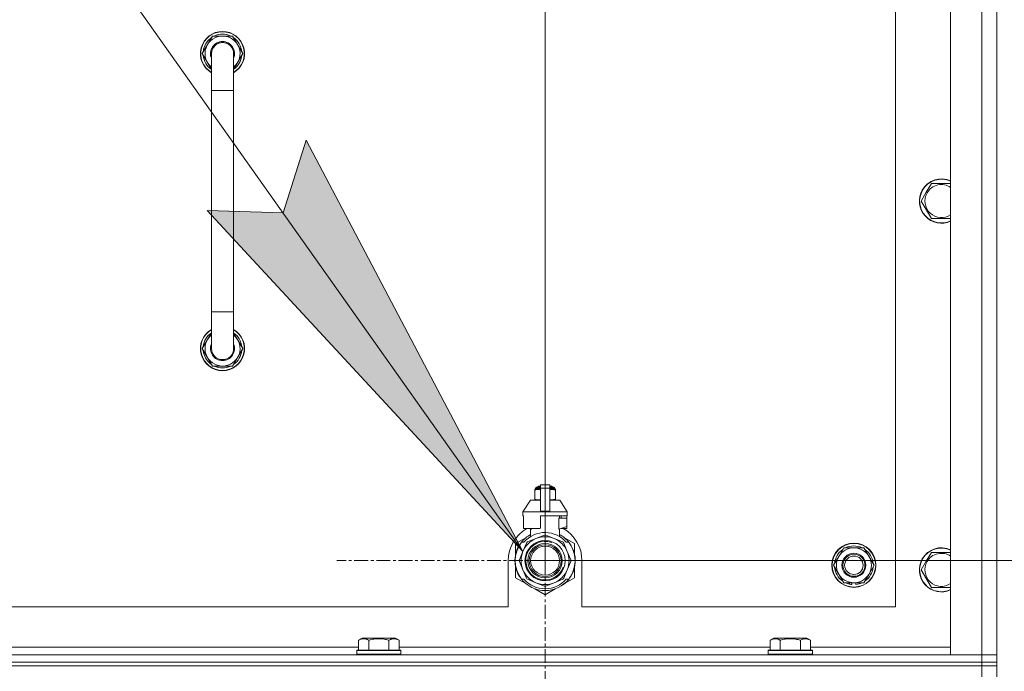
# Model space of a CAD drawing. Units: millimetres. Extents: x 0 to 21846, y -7 to 14850.
# Drawn here: x 17332 to 17866, y 11898 to 12252 of the extents above; entities that cross this region are included whole.
import ezdxf

# ---------------------------------------------------------------- set-up
doc = ezdxf.new("R2010")
doc.units = ezdxf.units.MM
doc.linetypes.add('K5LT_AXLED', pattern=[12, 7.5, -1.5, 1.5, -1.5])
doc.linetypes.add('K5LT_THIN', pattern=[0])
for name, color, linetype, true_color in [('DIM', 6, 'Continuous', 0xff00ff), ('FOR', 7, 'Continuous', 0xffffff), ('OSI', 2, 'Continuous', 0xffff00), ('R', 1, 'Continuous', 0xff0000), ('WELDING', 7, 'Continuous', 0xffffff)]:
    doc.layers.add(name, color=color, linetype=linetype, true_color=true_color)

msp = doc.modelspace()

# ---------------------------------------------------------------- hatches: boundary and pattern name
at = {"layer": 'FOR'}
msp.add_hatch(color=7, dxfattribs=at).paths.add_polyline_path([(17604.62, 11963.26), (17486.95, 12186.28), (17474.55, 12146.85), (17433.24, 12148.23)])

# ---------------------------------------------------------------- linework, layer by layer
at = {"layer": 'DIM', "color": 7, "linetype": 'K5LT_THIN', "lineweight": 18}
for q in [(17616.63, 12987.47), (19171.92, 11958.29)]:
    msp.add_line((17616.63, 11958.29), q, dxfattribs=at)
at = {"layer": 'FOR', "color": 7, "linetype": 'K5LT_THIN', "lineweight": 18}
for p, q in [((16674.89, 13275.51), (17604.62, 11963.26)), ((17474.55, 12146.85), (17486.95, 12186.28)), ((17486.95, 12186.28), (17604.62, 11963.26)), ((17604.62, 11963.26), (17433.24, 12148.23)), ((17433.24, 12148.23), (17474.55, 12146.85))]:
    msp.add_line(p, q, dxfattribs=at)
at = {"layer": 'OSI', "color": 30, "linetype": 'K5LT_AXLED', "lineweight": 18, "true_color": 0xff8000}
for q in [(17616.63, 12071.29), (17503.63, 11958.29), (17616.63, 11845.29), (17729.63, 11958.29)]:
    msp.add_line((17616.63, 11958.29), q, dxfattribs=at)
at = {"layer": 'R', "color": 7, "linetype": 'K5LT_THIN', "lineweight": 18}
for p, q in [((17836.63, 11907.29), (17836.63, 12399.29)), ((17853.63, 11907.29), (17853.63, 12399.29)), ((17861.63, 12399.29), (17861.63, 11907.29)), ((17806.63, 11933.29), (17806.63, 12373.29)), ((17430.66, 12233.29), (17436.15, 12242.79)), ((17436.15, 12242.79), (17441.63, 12242.79)), ((17441.63, 12242.79), (17447.12, 12242.79)), ((17447.12, 12242.79), (17452.6, 12233.29)), ((17435.63, 12224.68), (17430.66, 12233.29)), ((17431.18, 12232.28), (17431.25, 12232.28)), ((17431.32, 12234.42), (17431.19, 12234.42)), ((17431.99, 12235.59), (17431.39, 12235.59)), ((17435.63, 12213.29), (17435.63, 12233.29)), ((17447.63, 12233.29), (17447.63, 12213.29)), ((17452.6, 12233.29), (17447.63, 12224.68)), ((17435.63, 12213.29), (17435.63, 12093.29)), ((17447.63, 12213.29), (17435.63, 12213.29)), ((17447.63, 12213.29), (17447.63, 12093.29)), ((17823.4, 12158.04), (17826.15, 12162.79)), ((17826.15, 12162.79), (17836.63, 12162.79)), ((17820.66, 12153.29), (17823.4, 12158.04)), ((17826.15, 12143.79), (17820.66, 12153.29)), ((17836.63, 12143.79), (17826.15, 12143.79)), ((17435.63, 12073.29), (17435.63, 12093.29)), ((17447.63, 12093.29), (17435.63, 12093.29)), ((17447.63, 12073.29), (17447.63, 12093.29)), ((17435.63, 12081.9), (17430.66, 12073.29)), ((17452.6, 12073.29), (17447.63, 12081.9)), ((17430.66, 12073.29), (17436.15, 12063.79)), ((17431.18, 12074.3), (17431.25, 12074.3)), ((17431.32, 12072.16), (17431.19, 12072.16)), ((17447.12, 12063.79), (17452.6, 12073.29)), ((17431.99, 12070.99), (17431.39, 12070.99)), ((17436.15, 12063.79), (17441.63, 12063.79)), ((17441.63, 12063.79), (17447.12, 12063.79)), ((17611.06, 11996.96), (17611.06, 11996.52)), ((17611.44, 11997.02), (17611.44, 11997.68)), ((17611.44, 11997.68), (17614.13, 11997.68)), ((17611.44, 11997.02), (17614.13, 11997.02)), ((17611.94, 11998.18), (17614.13, 11998.18)), ((17612.63, 11998.39), (17613.13, 11998.68)), ((17612.63, 11998.39), (17614.13, 11998.39)), ((17612.63, 11998.18), (17612.63, 11998.39)), ((17613.13, 11998.68), (17614.13, 11998.68)), ((17614.13, 11999.46), (17619.13, 11999.46)), ((17614.13, 11997.55), (17614.13, 11999.46)), ((17614.13, 11985.21), (17614.13, 11997.55)), ((17614.13, 11997.55), (17619.13, 11997.55)), ((17619.13, 11999.46), (17619.13, 11997.55)), ((17619.13, 11998.68), (17620.13, 11998.68)), ((17619.13, 11998.39), (17620.63, 11998.39)), ((17619.13, 11998.18), (17621.33, 11998.18)), ((17619.13, 11997.68), (17621.83, 11997.68)), ((17619.13, 11997.55), (17619.13, 11985.21)), ((17619.13, 11997.02), (17621.83, 11997.02)), ((17620.63, 11998.39), (17620.13, 11998.68)), ((17620.63, 11998.18), (17620.63, 11998.39)), ((17621.83, 11997.02), (17621.83, 11997.68)), ((17622.2, 11996.52), (17622.2, 11996.96)), ((17611.06, 11996.52), (17611.06, 11991.68)), ((17611.06, 11991.68), (17611.06, 11991.25)), ((17622.2, 11991.68), (17622.2, 11996.52)), ((17622.2, 11991.25), (17622.2, 11991.68)), ((17608.63, 11991.18), (17604.63, 11984.68)), ((17614.13, 11991.18), (17608.63, 11991.18)), ((17624.63, 11991.18), (17619.13, 11991.18)), ((17624.63, 11991.18), (17628.63, 11984.68)), ((17614.13, 11984.68), (17604.63, 11984.68)), ((17604.63, 11984.68), (17604.63, 11982.68)), ((17604.89, 11982.68), (17604.63, 11982.68)), ((17604.89, 11981.28), (17604.88, 11981.28)), ((17604.88, 11981.28), (17604.88, 11976.78)), ((17604.89, 11982.68), (17604.89, 11981.28)), ((17604.89, 11981.28), (17604.89, 11976.77)), ((17614.13, 11984.68), (17614.13, 11985.21)), ((17614.13, 11985.21), (17619.13, 11985.21)), ((17614.13, 11984.68), (17619.13, 11984.68)), ((17628.63, 11982.68), (17614.13, 11982.68)), ((17614.13, 11982.68), (17614.13, 11975.82)), ((17619.13, 11985.21), (17619.13, 11984.68)), ((17628.63, 11984.68), (17619.13, 11984.68)), ((17624.06, 11975.28), (17624.06, 11981.28)), ((17628.38, 11981.28), (17624.06, 11981.28)), ((17624.47, 11981.28), (17624.47, 11982.68)), ((17625.28, 11982.68), (17625.28, 11981.28)), ((17628.37, 11982.68), (17628.37, 11981.28)), ((17628.38, 11976.78), (17628.38, 11981.28)), ((17628.63, 11984.68), (17628.63, 11982.68)), ((17604.88, 11976.78), (17604.89, 11976.77)), ((17604.89, 11976.77), (17604.89, 11975.68)), ((17613.31, 11975.68), (17604.89, 11975.68)), ((17607.98, 11975.68), (17609.13, 11975.28)), ((17608.79, 11971.37), (17608.79, 11975.39)), ((17609.13, 11975.28), (17609.2, 11975.28)), ((17609.2, 11975.68), (17609.2, 11975.28)), ((17624.06, 11975.28), (17624.13, 11975.28)), ((17624.13, 11975.28), (17628.38, 11976.78)), ((17624.47, 11971.37), (17624.47, 11975.39)), ((17628.37, 11975.68), (17625.29, 11975.68)), ((17628.37, 11976.77), (17628.37, 11975.68)), ((17606.17, 11970.72), (17600.63, 11967.53)), ((17611.66, 11970.3), (17607.09, 11968.41)), ((17616.22, 11972.19), (17611.66, 11970.3)), ((17621.61, 11970.3), (17617.04, 11972.19)), ((17626.17, 11968.41), (17621.61, 11970.3)), ((17632.63, 11967.53), (17627.09, 11970.72)), ((17600.63, 11967.53), (17600.63, 11961.65)), ((17601.7, 11964.71), (17601.61, 11964.75)), ((17601.73, 11964.76), (17601.63, 11964.8)), ((17601.98, 11965.32), (17601.89, 11965.36)), ((17602.17, 11965.7), (17602.08, 11965.74)), ((17603.82, 11968.29), (17605.12, 11968.29)), ((17606.51, 11967.82), (17604.62, 11963.26)), ((17628.64, 11963.26), (17626.75, 11967.82)), ((17628.15, 11968.29), (17629.44, 11968.29)), ((17630.35, 11967), (17630.43, 11967.06)), ((17632.63, 11961.65), (17632.63, 11967.53)), ((17775.9, 11960.54), (17778.65, 11965.29)), ((17778.65, 11965.29), (17789.62, 11965.29)), ((17789.62, 11965.29), (17795.1, 11955.79)), ((17600.49, 11960.16), (17600.39, 11960.17)), ((17600.6, 11960.96), (17600.5, 11960.98)), ((17600.68, 11961.39), (17600.58, 11961.41)), ((17600.75, 11961.73), (17600.65, 11961.75)), ((17600.84, 11962.1), (17600.74, 11962.12)), ((17601.02, 11962.81), (17600.93, 11962.84)), ((17601.34, 11963.77), (17601.24, 11963.81)), ((17601.56, 11964.37), (17601.47, 11964.41)), ((17604.62, 11963.26), (17602.73, 11958.7)), ((17630.53, 11958.7), (17628.64, 11963.26)), ((17773.16, 11955.79), (17775.9, 11960.54)), ((17823.4, 11958.04), (17826.15, 11962.79)), ((17826.15, 11962.79), (17836.63, 11962.79)), ((17596.63, 11958.29), (17596.63, 11933.29)), ((17600.39, 11957.88), (17600.29, 11957.87)), ((17600.4, 11958.95), (17600.3, 11958.96)), ((17600.41, 11957.28), (17600.31, 11957.27)), ((17600.44, 11956.91), (17600.34, 11956.9)), ((17600.44, 11956.86), (17600.35, 11956.85)), ((17600.53, 11956.09), (17600.43, 11956.08)), ((17600.56, 11955.88), (17600.46, 11955.87)), ((17600.65, 11955.32), (17600.56, 11955.3)), ((17600.63, 11954.92), (17600.63, 11949.05)), ((17602.73, 11957.87), (17604.62, 11953.31)), ((17628.64, 11953.31), (17630.53, 11957.87)), ((17632.63, 11949.05), (17632.63, 11954.92)), ((17632.94, 11957.06), (17632.84, 11957.07)), ((17632.87, 11957.73), (17632.97, 11957.73)), ((17632.88, 11957.99), (17632.98, 11957.99)), ((17632.98, 11958.74), (17632.98, 11958.74)), ((17636.63, 11933.29), (17636.63, 11958.29)), ((17778.65, 11946.29), (17773.16, 11955.79)), ((17795.1, 11955.79), (17792.36, 11951.04)), ((17820.66, 11953.29), (17823.4, 11958.04)), ((17600.63, 11949.05), (17606.17, 11945.85)), ((17601.02, 11953.77), (17600.93, 11953.74)), ((17601.54, 11952.27), (17601.45, 11952.23)), ((17601.64, 11952.03), (17601.54, 11951.99)), ((17601.72, 11951.82), (17601.63, 11951.78)), ((17602.29, 11950.66), (17602.2, 11950.61)), ((17603.03, 11949.39), (17602.95, 11949.34)), ((17604.62, 11953.31), (17606.51, 11948.75)), ((17626.75, 11948.75), (17628.64, 11953.31)), ((17627.53, 11946.1), (17632.63, 11949.05)), ((17629.81, 11948.78), (17629.89, 11948.72)), ((17630.11, 11949.21), (17630.19, 11949.15)), ((17630.9, 11950.51), (17630.99, 11950.47)), ((17631.61, 11952), (17631.71, 11951.96)), ((17631.61, 11952), (17631.71, 11951.96)), ((17631.61, 11952), (17631.71, 11951.96)), ((17631.73, 11952.28), (17631.82, 11952.25)), ((17631.98, 11952.65), (17631.89, 11952.69)), ((17792.36, 11951.04), (17789.62, 11946.29)), ((17826.15, 11943.79), (17820.66, 11953.29)), ((17605.12, 11948.29), (17603.82, 11948.29)), ((17607.09, 11948.17), (17611.66, 11946.28)), ((17611.66, 11946.28), (17616.22, 11944.39)), ((17617.04, 11944.39), (17621.61, 11946.28)), ((17621.61, 11946.28), (17626.17, 11948.17)), ((17626.39, 11945.3), (17626.45, 11945.22)), ((17626.8, 11945.61), (17626.86, 11945.54)), ((17626.95, 11945.73), (17627.01, 11945.66)), ((17627.47, 11946.18), (17627.53, 11946.1)), ((17627.98, 11946.66), (17628.05, 11946.59)), ((17629.44, 11948.29), (17628.15, 11948.29)), ((17628.82, 11947.54), (17628.9, 11947.48)), ((17629.56, 11948.44), (17629.64, 11948.38)), ((17789.62, 11946.29), (17778.65, 11946.29)), ((17781.83, 11946.29), (17781.83, 11945.54)), ((17783, 11946.29), (17783, 11945.35)), ((17785.14, 11945.34), (17785.14, 11946.29)), ((17836.63, 11943.79), (17826.15, 11943.79)), ((17611.09, 11943.01), (17616.63, 11939.81)), ((17616.63, 11939.81), (17622.17, 11943.01)), ((16801.63, 11933.29), (17596.63, 11933.29)), ((17636.63, 11933.29), (17806.63, 11933.29)), ((17314.2, 11911.29), (17515.46, 11911.29)), ((17515.46, 11915.13), (17517.46, 11916.29)), ((17515.46, 11915.13), (17515.46, 11909.79)), ((17518.66, 11916.29), (17517.46, 11916.29)), ((17535.4, 11916.29), (17518.66, 11916.29)), ((17520.95, 11915.13), (17520.95, 11909.79)), ((17531.92, 11915.13), (17531.92, 11909.79)), ((17537.4, 11915.13), (17535.4, 11916.29)), ((17537.4, 11915.13), (17537.4, 11909.79)), ((17537.4, 11911.29), (17738.66, 11911.29)), ((17738.66, 11915.13), (17740.66, 11916.29)), ((17738.66, 11915.13), (17738.66, 11909.79)), ((17741.86, 11916.29), (17740.66, 11916.29)), ((17758.6, 11916.29), (17741.86, 11916.29)), ((17744.15, 11915.13), (17744.15, 11909.79)), ((17755.12, 11915.13), (17755.12, 11909.79)), ((17760.6, 11915.13), (17758.6, 11916.29)), ((17760.6, 11915.13), (17760.6, 11909.79)), ((17760.6, 11911.29), (17836.63, 11911.29)), ((16529.63, 11907.29), (17853.63, 11907.29)), ((17514.43, 11909.49), (17514.6, 11909.79)), ((17514.43, 11909.49), (17514.43, 11907.59)), ((17516.04, 11909.49), (17514.43, 11909.49)), ((17514.43, 11907.59), (17514.6, 11907.29)), ((17516.04, 11907.59), (17514.43, 11907.59)), ((17516.19, 11909.79), (17514.6, 11909.79)), ((17538.43, 11909.49), (17516.04, 11909.49)), ((17538.43, 11907.59), (17516.04, 11907.59)), ((17538.26, 11909.79), (17516.19, 11909.79)), ((17538.43, 11909.49), (17538.26, 11909.79)), ((17538.43, 11907.59), (17538.26, 11907.29)), ((17538.43, 11909.49), (17538.43, 11907.59)), ((17737.63, 11909.49), (17737.8, 11909.79)), ((17737.63, 11909.49), (17737.63, 11907.59)), ((17739.24, 11909.49), (17737.63, 11909.49)), ((17737.63, 11907.59), (17737.8, 11907.29)), ((17739.24, 11907.59), (17737.63, 11907.59)), ((17739.39, 11909.79), (17737.8, 11909.79)), ((17761.63, 11909.49), (17739.24, 11909.49)), ((17761.63, 11907.59), (17739.24, 11907.59)), ((17761.46, 11909.79), (17739.39, 11909.79)), ((17761.63, 11909.49), (17761.46, 11909.79)), ((17761.63, 11907.59), (17761.46, 11907.29)), ((17761.63, 11909.49), (17761.63, 11907.59)), ((17853.63, 11907.29), (17836.63, 11907.29)), ((17861.63, 11907.29), (17853.63, 11907.29)), ((17853.63, 11907.29), (17861.63, 11907.29)), ((17853.63, 11903.29), (17853.63, 11907.29)), ((17861.63, 11903.29), (17861.63, 11907.29)), ((16529.63, 11903.29), (17853.63, 11903.29)), ((17853.63, 11903.29), (16529.63, 11903.29)), ((17853.63, 11901.29), (16529.63, 11901.29)), ((16529.63, 11901.29), (17853.63, 11901.29)), ((17861.63, 11903.29), (17853.63, 11903.29)), ((17853.63, 11903.29), (17861.63, 11903.29)), ((17853.63, 11903.29), (17853.63, 11901.29)), ((17861.63, 11901.29), (17853.63, 11901.29)), ((17853.63, 11901.29), (17861.63, 11901.29)), ((17853.63, 11895.29), (17853.63, 11901.29)), ((17861.63, 11903.29), (17861.63, 11901.29)), ((17861.63, 11895.29), (17861.63, 11901.29))]:
    msp.add_line(p, q, dxfattribs=at)
for centre, radius in [((17616.63, 11958.29), 10.92), ((17616.63, 11958.29), 9.32), ((17616.63, 11958.29), 8.65), ((17616.63, 11958.29), 7.85), ((17784.13, 11955.79), 12), ((17784.13, 11955.79), 11.83), ((17784.13, 11955.79), 6.5), ((17784.13, 11955.79), 6), ((17784.13, 11955.79), 5)]:
    msp.add_circle(centre, radius, dxfattribs=at)
for centre, radius, start, end in [((17441.63, 12233.29), 12, 90, 240), ((17441.63, 12233.29), 11.83, 90, 239.5143), ((17441.63, 12233.29), 9.5, 90, 230.8333), ((17441.63, 12233.29), 10.5, 64.7912, 115.2088), ((17441.63, 12233.29), 12, 300, 90), ((17441.63, 12233.29), 11.83, 300.4857, 90), ((17441.63, 12233.29), 9.5, 309.1667, 90), ((17441.63, 12233.29), 10.5, 124.7912, 167.3589), ((17441.63, 12233.29), 6.5, 90, 202.6199), ((17441.63, 12233.29), 6, 0, 180), ((17441.63, 12233.29), 6.5, 337.3801, 90), ((17441.63, 12233.29), 10.5, 4.7912, 55.2088), ((17441.63, 12233.29), 10.5, 185.5324, 235.1501), ((17441.63, 12233.29), 10.5, 167.3589, 173.8105), ((17441.63, 12233.29), 6, 178.6173, 180), ((17441.63, 12233.29), 6, 0.3505, 1.5416), ((17441.63, 12233.29), 6, 0, 0.0003), ((17441.63, 12233.29), 6, 359.995, 0), ((17441.63, 12233.29), 10.5, 304.8499, 355.2088), ((17831.63, 12153.29), 12, 65.3757, 150), ((17831.63, 12153.29), 11.83, 64.9905, 150), ((17831.63, 12153.29), 8.97, 56.1336, 150), ((17831.63, 12153.29), 12, 150, 294.6243), ((17831.63, 12153.29), 11.83, 150, 295.0095), ((17831.63, 12153.29), 8.97, 150, 303.8664), ((17441.63, 12073.29), 12, 120, 270), ((17441.63, 12073.29), 11.83, 120.4857, 270), ((17441.63, 12073.29), 12, 270, 60), ((17441.63, 12073.29), 11.83, 270, 59.5143), ((17441.63, 12073.29), 10.5, 124.8499, 174.4676), ((17441.63, 12073.29), 9.5, 129.1667, 270), ((17441.63, 12073.29), 9.5, 270, 50.8333), ((17441.63, 12073.29), 10.5, 4.7912, 55.1501), ((17441.63, 12073.29), 10.5, 186.1895, 192.6411), ((17441.63, 12073.29), 6.5, 157.3801, 270), ((17441.63, 12073.29), 6, 180, 0), ((17441.63, 12073.29), 6.5, 270, 22.6199), ((17441.63, 12073.29), 10.5, 304.7912, 355.2088), ((17441.63, 12073.29), 10.5, 192.6411, 235.2088), ((17441.63, 12073.29), 10.5, 244.7912, 295.2088), ((17611.69, 11994.64), 2.4, 95.9865, 105.002), ((17611.94, 11997.68), 0.5, 90, 180), ((17621.33, 11997.68), 0.5, 0, 90), ((17621.58, 11994.64), 2.4, 74.9893, 84.0135), ((17611.69, 11993.57), 2.4, 254.9988, 264.0135), ((17621.58, 11993.57), 2.4, 275.9865, 285.0107), ((17616.63, 11958.29), 20, 119.5718, 180), ((17616.63, 11958.29), 17.71, 98.1156, 100.809), ((17616.63, 11958.29), 20, 0, 60.4282), ((17616.63, 11958.29), 16.25, 118.8375, 142.0201), ((17616.63, 11958.29), 13, 112.5, 157.5), ((17616.63, 11958.29), 15.25, 88.8379, 139.0244), ((17616.63, 11958.29), 13, 67.5, 112.5), ((17616.63, 11958.29), 13.91, 88.2998, 91.7002), ((17616.63, 11958.29), 15.25, 40.9756, 88.8379), ((17616.63, 11958.29), 13, 22.5, 67.5), ((17616.63, 11958.29), 16.25, 37.9799, 61.1625), ((17616.63, 11958.29), 16.25, 142.0201, 217.9799), ((17616.63, 11958.29), 16.35, 157.5256, 160.1434), ((17616.63, 11958.29), 16.35, 156.7206, 158.0119), ((17616.63, 11958.29), 16.35, 156.7374, 157.5256), ((17616.63, 11958.29), 16.35, 156.5362, 156.7206), ((17616.63, 11958.29), 16.35, 154.3579, 156.5362), ((17616.63, 11958.29), 16.35, 152.8654, 154.3579), ((17616.63, 11958.29), 10.48, 70, 340), ((17616.63, 11958.29), 13.91, 133.2998, 136.7002), ((17616.63, 11958.29), 13.91, 43.2998, 46.7002), ((17616.63, 11958.29), 16.25, 333.9899, 37.9799), ((17616.63, 11958.29), 16.35, 358.9463, 32.4423), ((17784.13, 11955.79), 9.5, 330, 150), ((17784.13, 11955.79), 10.5, 64.7912, 115.2088), ((17831.63, 11953.29), 12, 65.3757, 150), ((17831.63, 11953.29), 11.83, 64.9905, 150), ((17616.63, 11958.29), 16.35, 176.8731, 181.4512), ((17616.63, 11958.29), 16.35, 173.3727, 177.6518), ((17616.63, 11958.29), 16.35, 176.261, 177.1414), ((17616.63, 11958.29), 16.35, 173.8211, 176.8731), ((17616.63, 11958.29), 16.35, 174.9362, 175.4288), ((17616.63, 11958.29), 16.35, 173.6785, 173.8211), ((17616.63, 11958.29), 16.35, 168.9893, 170.5237), ((17616.63, 11958.29), 16.35, 167.7633, 168.9893), ((17616.63, 11958.29), 16.35, 166.4302, 167.7633), ((17616.63, 11958.29), 16.35, 166.2792, 166.6565), ((17616.63, 11958.29), 16.35, 163.8393, 166.4302), ((17616.63, 11958.29), 16.35, 163.8393, 164.0371), ((17616.63, 11958.29), 16.35, 160.2757, 163.8393), ((17616.63, 11958.29), 16.35, 160.9633, 161.4664), ((17616.63, 11958.29), 16.35, 158.0119, 160.2757), ((17616.63, 11958.29), 16.35, 158.0119, 160.2757), ((17616.63, 11958.29), 13, 157.5, 202.5), ((17616.63, 11958.29), 13, 337.5, 22.5), ((17784.13, 11955.79), 10.5, 124.7912, 175.2088), ((17784.13, 11955.79), 9.5, 150, 330), ((17784.13, 11955.79), 10.5, 4.7912, 55.2088), ((17831.63, 11953.29), 12, 150, 294.6243), ((17831.63, 11953.29), 11.83, 150, 295.0095), ((17831.63, 11953.29), 8.97, 56.1336, 150), ((17616.63, 11958.29), 16.35, 181.4512, 183.5641), ((17616.63, 11958.29), 16.35, 181.4512, 181.7024), ((17616.63, 11958.29), 16.35, 177.1414, 177.2395), ((17616.63, 11958.29), 16.35, 182.7666, 183.8974), ((17616.63, 11958.29), 16.35, 183.5641, 184.8638), ((17616.63, 11958.29), 16.35, 183.9393, 187.7627), ((17616.63, 11958.29), 16.35, 184.8638, 185.0482), ((17616.63, 11958.29), 16.35, 188.5173, 190.5219), ((17616.63, 11958.29), 16.35, 190.5219, 196.1397), ((17616.63, 11958.29), 16.35, 190.6728, 191.1376), ((17616.63, 11958.29), 13.91, 178.2998, 181.7002), ((17616.63, 11958.29), 13.91, 358.2998, 1.7002), ((17616.63, 11958.29), 16.35, 339.8376, 355.6975), ((17616.63, 11958.29), 16.35, 343.6158, 352.4184), ((17616.63, 11958.29), 16.35, 343.6157, 345.3848), ((17616.63, 11958.29), 16.35, 345.3848, 347.2071), ((17616.63, 11958.29), 16.35, 347.2071, 352.4183), ((17616.63, 11958.29), 16.35, 355.7001, 358.0344), ((17616.63, 11958.29), 16.35, 358.0344, 1.5766), ((17784.13, 11955.79), 10.5, 184.7912, 235.2088), ((17784.13, 11955.79), 10.5, 304.7912, 355.2088), ((17831.63, 11953.29), 8.97, 150, 303.8664), ((17616.63, 11958.29), 16.35, 196.1397, 201.7491), ((17616.63, 11958.29), 16.35, 201.7491, 202.6624), ((17616.63, 11958.29), 16.35, 203.459, 208.0119), ((17616.63, 11958.29), 16.35, 205.0772, 205.6187), ((17616.63, 11958.29), 16.35, 208.0119, 213.1853), ((17616.63, 11958.29), 16.35, 208.0203, 211.6844), ((17616.63, 11958.29), 13, 202.5, 247.5), ((17616.63, 11958.29), 13.91, 223.2998, 226.7002), ((17616.63, 11958.29), 13, 292.5, 337.5), ((17616.63, 11958.29), 13.91, 313.2998, 316.7002), ((17616.63, 11958.29), 16.25, 322.0201, 333.9899), ((17616.63, 11958.29), 16.35, 324.1776, 326.0423), ((17616.63, 11958.29), 16.35, 326.0423, 331.4196), ((17616.63, 11958.29), 16.35, 331.4196, 337.2199), ((17616.63, 11958.29), 16.35, 337.2199, 338.3193), ((17616.63, 11958.29), 16.35, 338.3193, 339.8376), ((17616.63, 11958.29), 16.25, 217.9799, 322.0201), ((17616.63, 11958.29), 15.25, 220.9756, 319.0244), ((17616.63, 11958.29), 13, 247.5, 292.5), ((17616.63, 11958.29), 13.91, 268.2998, 271.7002), ((17616.63, 11958.29), 16.35, 306.9135, 308.7465), ((17616.63, 11958.29), 16.35, 308.7465, 309.4179), ((17616.63, 11958.29), 16.35, 309.4179, 311.8157), ((17616.63, 11958.29), 16.35, 314.3201, 318.6041), ((17616.63, 11958.29), 16.35, 318.6041, 322.6857), ((17784.13, 11955.79), 10.5, 244.7912, 257.3589), ((17784.13, 11955.79), 10.5, 257.3589, 263.8105), ((17784.13, 11955.79), 10.5, 275.5324, 295.2088)]:
    msp.add_arc(centre, radius, start, end, dxfattribs=at)
at = {"layer": 'WELDING', "color": 7, "linetype": 'K5LT_THIN', "lineweight": 18}
for p, q in [((17611.06, 11996.52), (17612.06, 11996.82)), ((17612.06, 11996.82), (17612.81, 11996.92)), ((17612.81, 11996.92), (17613.31, 11996.95)), ((17613.31, 11996.95), (17613.74, 11996.96)), ((17613.74, 11996.96), (17613.85, 11996.96)), ((17613.85, 11996.96), (17613.88, 11996.96)), ((17613.88, 11996.96), (17613.94, 11996.96)), ((17613.94, 11996.96), (17614.06, 11996.95)), ((17614.06, 11996.95), (17614.13, 11996.95)), ((17619.13, 11996.95), (17619.44, 11996.96)), ((17619.44, 11996.96), (17619.47, 11996.96)), ((17619.47, 11996.96), (17619.53, 11996.96)), ((17619.53, 11996.96), (17619.66, 11996.95)), ((17619.66, 11996.95), (17619.91, 11996.95)), ((17619.91, 11996.95), (17620.35, 11996.93)), ((17620.35, 11996.93), (17620.84, 11996.88)), ((17620.84, 11996.88), (17621.44, 11996.77)), ((17621.44, 11996.77), (17622.2, 11996.52)), ((17611.82, 11991.43), (17611.06, 11991.68)), ((17612.43, 11991.33), (17611.82, 11991.43)), ((17612.91, 11991.28), (17612.43, 11991.33)), ((17613.36, 11991.26), (17612.91, 11991.28)), ((17613.61, 11991.25), (17613.36, 11991.26)), ((17613.73, 11991.25), (17613.61, 11991.25)), ((17613.79, 11991.25), (17613.73, 11991.25)), ((17613.82, 11991.25), (17613.79, 11991.25)), ((17614.13, 11991.25), (17613.82, 11991.25)), ((17619.2, 11991.25), (17619.13, 11991.25)), ((17619.32, 11991.25), (17619.2, 11991.25)), ((17619.38, 11991.25), (17619.32, 11991.25)), ((17619.41, 11991.25), (17619.38, 11991.25)), ((17619.52, 11991.25), (17619.41, 11991.25)), ((17619.95, 11991.26), (17619.52, 11991.25)), ((17620.45, 11991.29), (17619.95, 11991.26)), ((17621.2, 11991.38), (17620.45, 11991.29)), ((17622.2, 11991.68), (17621.2, 11991.38))]:
    msp.add_line(p, q, dxfattribs=at)
for points, knots in [([(17447.63, 12233.29), (17447.63, 12233.29), (17447.63, 12233.29), (17447.63, 12233.31), (17447.63, 12233.34), (17447.63, 12233.38), (17447.63, 12233.39), (17447.63, 12233.46), (17447.63, 12233.51), (17447.62, 12233.65), (17447.61, 12233.75), (17447.59, 12234.03), (17447.56, 12234.21), (17447.48, 12234.64), (17447.42, 12234.89), (17447.27, 12235.37), (17447.17, 12235.6), (17446.96, 12236.06), (17446.84, 12236.28), (17446.57, 12236.7), (17446.42, 12236.91), (17446.1, 12237.3), (17445.93, 12237.48), (17445.57, 12237.82), (17445.37, 12237.99), (17444.97, 12238.28), (17444.75, 12238.42), (17444.31, 12238.66), (17444.09, 12238.77), (17443.62, 12238.95), (17443.38, 12239.03), (17442.89, 12239.16), (17442.65, 12239.21), (17442.2, 12239.26), (17442.01, 12239.27), (17441.81, 12239.28), (17441.81, 12239.28), (17441.76, 12239.29), (17441.7, 12239.29), (17441.39, 12239.29), (17441.14, 12239.27), (17440.64, 12239.21), (17440.4, 12239.16), (17439.97, 12239.06), (17439.79, 12238.99), (17439.55, 12238.92), (17439.49, 12238.89), (17439.2, 12238.78), (17438.97, 12238.67), (17438.53, 12238.43), (17438.32, 12238.3), (17437.91, 12238), (17437.72, 12237.84), (17437.35, 12237.5), (17437.18, 12237.32), (17436.86, 12236.93), (17436.71, 12236.73), (17436.44, 12236.3), (17436.32, 12236.08), (17436.21, 12235.85), (17436.21, 12235.85), (17436.11, 12235.62), (17436.01, 12235.39), (17435.85, 12234.92), (17435.79, 12234.67), (17435.69, 12234.18), (17435.66, 12233.93), (17435.64, 12233.55), (17435.63, 12233.41), (17435.63, 12233.29), (17435.63, 12233.29), (17435.63, 12233.29)], [0, 0, 0, 0, 0.000209, 0.000209, 0.098937, 0.098937, 0.164887, 0.164887, 0.362752, 0.362752, 0.741994, 0.741994, 1.483988, 1.483988, 2.48582, 2.48582, 3.486028, 3.486028, 4.48538, 4.48538, 5.485145, 5.485145, 6.484911, 6.484911, 7.484676, 7.484676, 8.484441, 8.484441, 9.484207, 9.484207, 10.483972, 10.483972, 11.483737, 11.483737, 12.264528, 12.264528, 12.264575, 12.264575, 12.483502, 12.483502, 13.483268, 13.483268, 14.483033, 14.483033, 15.242302, 15.242302, 15.482798, 15.482798, 16.482564, 16.482564, 17.482329, 17.482329, 18.482094, 18.482094, 19.48186, 19.48186, 20.481625, 20.481625, 21.48139, 21.48139, 21.490464, 21.490464, 22.481156, 22.481156, 23.480388, 23.480388, 24.480241, 24.480241, 24.99845, 24.99845, 25, 25, 25, 25]), ([(17518.2, 11915.98), (17518.06, 11915.98), (17517.78, 11915.97), (17517.34, 11915.9), (17516.93, 11915.8), (17516.29, 11915.57), (17515.82, 11915.34), (17515.46, 11915.13)], [0, 0, 0, 0, 1.226606, 2.409535, 3.824463, 4.76519, 8, 8, 8, 8]), ([(17520.95, 11915.13), (17520.77, 11915.24), (17520.42, 11915.42), (17519.87, 11915.67), (17519.35, 11915.84), (17518.84, 11915.94), (17518.48, 11915.98), (17518.27, 11915.98), (17518.2, 11915.98)], [0, 0, 0, 0, 1.81824, 3.449192, 5.5205, 6.92415, 8.399389, 9, 9, 9, 9]), ([(17531.92, 11915.13), (17531.68, 11915.2), (17531.06, 11915.37), (17529.93, 11915.64), (17528.81, 11915.83), (17527.86, 11915.93), (17527.22, 11915.97), (17526.72, 11915.98), (17526.36, 11915.98), (17526.02, 11915.98), (17525.62, 11915.97), (17525.17, 11915.94), (17524.71, 11915.9), (17524.06, 11915.82), (17523.04, 11915.66), (17521.94, 11915.41), (17521.19, 11915.2), (17520.95, 11915.13)], [0, 0, 0, 0, 2.896048, 7.635036, 13.675312, 16.352744, 19.030177, 21.193346, 22.27493, 23.356515, 25.164905, 26.973294, 28.781684, 30.590074, 34.691771, 40.985529, 43.953237, 43.953237, 43.953237, 43.953237]), ([(17537.4, 11915.13), (17537.08, 11915.32), (17536.68, 11915.52), (17536.18, 11915.71), (17535.92, 11915.8), (17535.65, 11915.87), (17535.36, 11915.93), (17535.04, 11915.97), (17534.68, 11915.99), (17534.33, 11915.97), (17534.01, 11915.94), (17533.66, 11915.87), (17533.22, 11915.75), (17532.62, 11915.52), (17532.18, 11915.28), (17531.92, 11915.13)], [0, 0, 0, 0, 2.912728, 3.529104, 4.366059, 5.20805, 5.90491, 6.841792, 7.999747, 8.992853, 9.878966, 10.753647, 12.031595, 13.665019, 16, 16, 16, 16]), ([(17741.4, 11915.98), (17741.26, 11915.98), (17740.98, 11915.97), (17740.54, 11915.9), (17740.13, 11915.8), (17739.49, 11915.57), (17739.02, 11915.34), (17738.66, 11915.13)], [0, 0, 0, 0, 1.226606, 2.409535, 3.824463, 4.76519, 8, 8, 8, 8]), ([(17744.15, 11915.13), (17743.97, 11915.24), (17743.62, 11915.42), (17743.07, 11915.67), (17742.55, 11915.84), (17742.04, 11915.94), (17741.68, 11915.98), (17741.47, 11915.98), (17741.4, 11915.98)], [0, 0, 0, 0, 1.81824, 3.449192, 5.5205, 6.92415, 8.399389, 9, 9, 9, 9]), ([(17755.12, 11915.13), (17754.88, 11915.2), (17754.26, 11915.37), (17753.13, 11915.64), (17752.01, 11915.83), (17751.06, 11915.93), (17750.42, 11915.97), (17749.92, 11915.98), (17749.56, 11915.98), (17749.22, 11915.98), (17748.82, 11915.97), (17748.37, 11915.94), (17747.91, 11915.9), (17747.26, 11915.82), (17746.24, 11915.66), (17745.14, 11915.41), (17744.39, 11915.2), (17744.15, 11915.13)], [0, 0, 0, 0, 2.896048, 7.635036, 13.675312, 16.352744, 19.030177, 21.193346, 22.27493, 23.356515, 25.164905, 26.973294, 28.781684, 30.590074, 34.691771, 40.985529, 43.953237, 43.953237, 43.953237, 43.953237]), ([(17760.6, 11915.13), (17760.28, 11915.32), (17759.88, 11915.52), (17759.38, 11915.71), (17759.12, 11915.8), (17758.85, 11915.87), (17758.56, 11915.93), (17758.24, 11915.97), (17757.88, 11915.99), (17757.53, 11915.97), (17757.21, 11915.94), (17756.86, 11915.87), (17756.42, 11915.75), (17755.82, 11915.52), (17755.38, 11915.28), (17755.12, 11915.13)], [0, 0, 0, 0, 2.912728, 3.529104, 4.366059, 5.20805, 5.90491, 6.841792, 7.999747, 8.992853, 9.878966, 10.753647, 12.031595, 13.665019, 16, 16, 16, 16])]:
    msp.add_open_spline(points, degree=3, knots=knots, dxfattribs=at)

doc.saveas('drawing.dxf')
